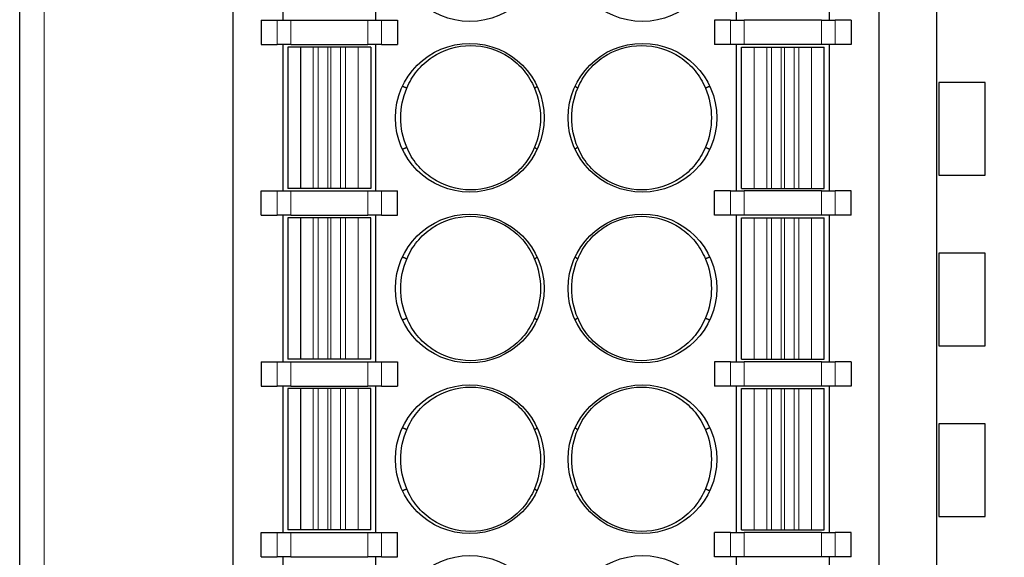
# Model space of a CAD drawing. Units: inches. Extents: x 3484 to 4855, y -43408 to -42883.
# Drawn here: x 3702 to 3722, y -43162 to -43151 of the extents above; entities that cross this region are included whole.
import ezdxf

# ---------------------------------------------------------------- set-up
doc = ezdxf.new("R2010")
doc.units = ezdxf.units.IN
doc.header["$MEASUREMENT"] = 0
doc.header["$PDSIZE"] = -5
doc.layers.get('Defpoints').update_dxf_attribs({"lineweight": 18})
doc.layers.add('1', color=7, linetype='Continuous', true_color=0xffffff)
doc.layers.add('100', color=7, linetype='Continuous', true_color=0xffffff)
doc.layers.add('DIM', color=3, linetype='Continuous', lineweight=13)
doc.dimstyles.new('YanXiu', dxfattribs={"dimscale": 10, "dimtxt": 0.18, "dimasz": 0.18, "dimexe": 0.05, "dimexo": 0, "dimgap": 0.05, "dimtad": 1, "dimzin": 0, "dimdsep": 46, "dimtxsty": 'Standard', "dimcen": 0.05, "dimdle": 0.36, "dimclrd": 256, "dimclre": 256, "dimclrt": 4, "dimazin": 0, "dimtfac": 1, "dimtmove": 0, "dimatfit": 3, "dimfxl": 1, "dimtolj": 1, "dimarcsym": 0})

# ---------------------------------------------------------------- blocks, each defined once
blk = doc.blocks.new('*D55')
at = {"layer": 'Defpoints', "color": 0, "transparency": 16777216}
for p in [(3715.651, -43098.049), (3708.391, -43219.366), (3740.074, -43219.366)]:
    blk.add_point(p, dxfattribs=at)
at = {"layer": 'DIM', "linetype": 'Continuous', "lineweight": -2, "transparency": 16777216}
for p, q in [((3715.651, -43098.049), (3740.824, -43098.049)), ((3708.391, -43219.366), (3740.824, -43219.366))]:
    blk.add_line(p, q, dxfattribs=at)
at = {"layer": 'DIM', "lineweight": -2, "transparency": 16777216}
blk.add_line((3740.074, -43100.749), (3740.074, -43216.666), dxfattribs=at)
at = {"layer": 'DIM', "transparency": 16777216}
for points in [[(3739.624, -43100.749), (3740.524, -43100.749), (3740.074, -43098.049)], [(3739.624, -43216.666), (3740.524, -43216.666), (3740.074, -43219.366)]]:
    blk.add_solid(points, dxfattribs=at)
at = {"layer": 'DIM', "color": 4, "transparency": 16777216, "insert": (3737.974, -43158.708), "char_height": 2.7, "attachment_point": 5, "rotation": 90}
blk.add_mtext('\\A1;121.30', dxfattribs=at)

msp = doc.modelspace()

# ---------------------------------------------------------------- linework, layer by layer
at = {"layer": '1', "color": 7, "linetype": 'Continuous'}
for p, q in [((3701.686, -43215.352), (3701.686, -43130.839)), ((3720.486, -43130.839), (3720.486, -43215.352)), ((3721.486, -43152.726), (3720.536, -43152.726)), ((3720.536, -43152.726), (3720.536, -43154.626)), ((3721.486, -43154.626), (3721.486, -43152.726)), ((3720.536, -43154.626), (3721.486, -43154.626)), ((3720.536, -43156.226), (3720.536, -43158.126)), ((3721.486, -43156.226), (3720.536, -43156.226)), ((3721.486, -43158.126), (3721.486, -43156.226)), ((3720.536, -43158.126), (3721.486, -43158.126)), ((3720.536, -43159.726), (3720.536, -43161.626)), ((3721.486, -43159.726), (3720.536, -43159.726)), ((3721.486, -43161.626), (3721.486, -43159.726)), ((3720.536, -43161.626), (3721.486, -43161.626))]:
    msp.add_line(p, q, dxfattribs=at)
at = {"layer": '1', "color": 7, "linetype": 'Continuous', "lineweight": 5}
msp.add_line((3702.186, -43130.839), (3702.186, -43215.352), dxfattribs=at)
at = {"layer": '100', "color": 7, "linetype": 'Continuous'}
for p, q in [((3706.061, -43176.601), (3706.061, -43140.801)), ((3719.311, -43176.601), (3719.311, -43140.801)), ((3707.081, -43148.451), (3707.081, -43151.451)), ((3708.991, -43151.451), (3708.991, -43148.451)), ((3716.381, -43148.451), (3716.381, -43151.451)), ((3718.291, -43151.451), (3718.291, -43148.451)), ((3706.636, -43151.451), (3706.636, -43151.951)), ((3706.636, -43151.451), (3706.964, -43151.451)), ((3706.964, -43151.451), (3707.246, -43151.451)), ((3707.246, -43151.451), (3708.826, -43151.451)), ((3708.826, -43151.451), (3709.108, -43151.451)), ((3709.108, -43151.451), (3709.436, -43151.451)), ((3709.436, -43151.451), (3709.436, -43151.951)), ((3715.936, -43151.451), (3715.936, -43151.951)), ((3716.264, -43151.451), (3715.936, -43151.451)), ((3716.264, -43151.451), (3716.546, -43151.451)), ((3718.126, -43151.451), (3716.546, -43151.451)), ((3718.126, -43151.451), (3718.408, -43151.451)), ((3718.736, -43151.451), (3718.408, -43151.451)), ((3718.736, -43151.451), (3718.736, -43151.951)), ((3706.636, -43151.951), (3706.964, -43151.951)), ((3707.246, -43151.951), (3706.964, -43151.951)), ((3707.081, -43151.951), (3707.081, -43154.951)), ((3707.246, -43151.951), (3708.826, -43151.951)), ((3709.108, -43151.951), (3708.826, -43151.951)), ((3708.991, -43154.951), (3708.991, -43151.951)), ((3709.108, -43151.951), (3709.436, -43151.951)), ((3716.264, -43151.951), (3715.936, -43151.951)), ((3716.546, -43151.951), (3716.264, -43151.951)), ((3716.381, -43151.951), (3716.381, -43154.951)), ((3718.126, -43151.951), (3716.546, -43151.951)), ((3718.408, -43151.951), (3718.126, -43151.951)), ((3718.291, -43154.951), (3718.291, -43151.951)), ((3718.736, -43151.951), (3718.408, -43151.951)), ((3707.186, -43152.001), (3707.186, -43154.901)), ((3707.446, -43152.001), (3707.186, -43152.001)), ((3707.448, -43152.001), (3707.446, -43152.001)), ((3707.707, -43152.001), (3707.448, -43152.001)), ((3707.804, -43152.001), (3707.707, -43152.001)), ((3708.003, -43152.001), (3707.804, -43152.001)), ((3708.069, -43152.001), (3708.003, -43152.001)), ((3708.268, -43152.001), (3708.069, -43152.001)), ((3708.365, -43152.001), (3708.268, -43152.001)), ((3708.624, -43152.001), (3708.365, -43152.001)), ((3708.626, -43152.001), (3708.624, -43152.001)), ((3708.886, -43152.001), (3708.626, -43152.001)), ((3708.886, -43152.001), (3708.886, -43152.001)), ((3708.886, -43152.001), (3708.886, -43154.901)), ((3716.486, -43152.001), (3716.746, -43152.001)), ((3716.486, -43152.001), (3716.486, -43152.001)), ((3716.486, -43154.901), (3716.486, -43152.001)), ((3716.746, -43152.001), (3716.748, -43152.001)), ((3716.748, -43152.001), (3717.007, -43152.001)), ((3717.007, -43152.001), (3717.104, -43152.001)), ((3717.104, -43152.001), (3717.303, -43152.001)), ((3717.303, -43152.001), (3717.369, -43152.001)), ((3717.369, -43152.001), (3717.569, -43152.001)), ((3717.569, -43152.001), (3717.666, -43152.001)), ((3717.666, -43152.001), (3717.925, -43152.001)), ((3717.925, -43152.001), (3717.926, -43152.001)), ((3717.926, -43152.001), (3718.186, -43152.001)), ((3718.186, -43154.901), (3718.186, -43152.001)), ((3706.636, -43155.451), (3706.636, -43154.951)), ((3706.636, -43154.951), (3706.964, -43154.951)), ((3706.964, -43154.951), (3707.246, -43154.951)), ((3707.446, -43154.901), (3707.186, -43154.901)), ((3707.246, -43154.951), (3708.826, -43154.951)), ((3707.448, -43154.901), (3707.446, -43154.901)), ((3707.707, -43154.901), (3707.448, -43154.901)), ((3707.804, -43154.901), (3707.707, -43154.901)), ((3708.003, -43154.901), (3707.804, -43154.901)), ((3708.069, -43154.901), (3708.003, -43154.901)), ((3708.268, -43154.901), (3708.069, -43154.901)), ((3708.365, -43154.901), (3708.268, -43154.901)), ((3708.624, -43154.901), (3708.365, -43154.901)), ((3708.626, -43154.901), (3708.624, -43154.901)), ((3708.886, -43154.901), (3708.626, -43154.901)), ((3708.826, -43154.951), (3709.108, -43154.951)), ((3708.886, -43154.901), (3708.886, -43154.901)), ((3709.108, -43154.951), (3709.436, -43154.951)), ((3709.436, -43155.451), (3709.436, -43154.951)), ((3715.936, -43155.451), (3715.936, -43154.951)), ((3716.264, -43154.951), (3715.936, -43154.951)), ((3716.264, -43154.951), (3716.546, -43154.951)), ((3716.486, -43154.901), (3716.486, -43154.901)), ((3716.486, -43154.901), (3716.746, -43154.901)), ((3718.126, -43154.951), (3716.546, -43154.951)), ((3716.746, -43154.901), (3716.748, -43154.901)), ((3716.748, -43154.901), (3717.007, -43154.901)), ((3717.007, -43154.901), (3717.104, -43154.901)), ((3717.104, -43154.901), (3717.303, -43154.901)), ((3717.303, -43154.901), (3717.369, -43154.901)), ((3717.369, -43154.901), (3717.569, -43154.901)), ((3717.569, -43154.901), (3717.666, -43154.901)), ((3717.666, -43154.901), (3717.925, -43154.901)), ((3717.925, -43154.901), (3717.926, -43154.901)), ((3717.926, -43154.901), (3718.186, -43154.901)), ((3718.126, -43154.951), (3718.408, -43154.951)), ((3718.736, -43154.951), (3718.408, -43154.951)), ((3718.736, -43155.451), (3718.736, -43154.951)), ((3706.636, -43155.451), (3706.964, -43155.451)), ((3707.246, -43155.451), (3706.964, -43155.451)), ((3707.081, -43155.451), (3707.081, -43158.451)), ((3707.186, -43155.501), (3707.186, -43158.401)), ((3707.446, -43155.501), (3707.186, -43155.501)), ((3707.246, -43155.451), (3708.826, -43155.451)), ((3707.448, -43155.501), (3707.446, -43155.501)), ((3707.707, -43155.501), (3707.448, -43155.501)), ((3707.804, -43155.501), (3707.707, -43155.501)), ((3708.003, -43155.501), (3707.804, -43155.501)), ((3708.069, -43155.501), (3708.003, -43155.501)), ((3708.268, -43155.501), (3708.069, -43155.501)), ((3708.365, -43155.501), (3708.268, -43155.501)), ((3708.624, -43155.501), (3708.365, -43155.501)), ((3708.626, -43155.501), (3708.624, -43155.501)), ((3708.886, -43155.501), (3708.626, -43155.501)), ((3709.108, -43155.451), (3708.826, -43155.451)), ((3708.886, -43158.401), (3708.886, -43155.501)), ((3708.886, -43155.501), (3708.886, -43155.501)), ((3708.991, -43158.451), (3708.991, -43155.451)), ((3709.108, -43155.451), (3709.436, -43155.451)), ((3716.264, -43155.451), (3715.936, -43155.451)), ((3716.546, -43155.451), (3716.264, -43155.451)), ((3716.381, -43155.451), (3716.381, -43158.451)), ((3716.486, -43155.501), (3716.746, -43155.501)), ((3716.486, -43158.401), (3716.486, -43155.501)), ((3716.486, -43155.501), (3716.486, -43155.501)), ((3718.126, -43155.451), (3716.546, -43155.451)), ((3716.746, -43155.501), (3716.748, -43155.501)), ((3716.748, -43155.501), (3717.007, -43155.501)), ((3717.007, -43155.501), (3717.104, -43155.501)), ((3717.104, -43155.501), (3717.303, -43155.501)), ((3717.303, -43155.501), (3717.369, -43155.501)), ((3717.369, -43155.501), (3717.569, -43155.501)), ((3717.569, -43155.501), (3717.666, -43155.501)), ((3717.666, -43155.501), (3717.925, -43155.501)), ((3717.925, -43155.501), (3717.926, -43155.501)), ((3717.926, -43155.501), (3718.186, -43155.501)), ((3718.408, -43155.451), (3718.126, -43155.451)), ((3718.186, -43158.401), (3718.186, -43155.501)), ((3718.291, -43158.451), (3718.291, -43155.451)), ((3718.736, -43155.451), (3718.408, -43155.451)), ((3706.636, -43158.451), (3706.636, -43158.951)), ((3706.636, -43158.451), (3706.964, -43158.451)), ((3706.964, -43158.451), (3707.246, -43158.451)), ((3707.446, -43158.401), (3707.186, -43158.401)), ((3707.246, -43158.451), (3708.826, -43158.451)), ((3707.448, -43158.401), (3707.446, -43158.401)), ((3707.707, -43158.401), (3707.448, -43158.401)), ((3707.804, -43158.401), (3707.707, -43158.401)), ((3708.003, -43158.401), (3707.804, -43158.401)), ((3708.069, -43158.401), (3708.003, -43158.401)), ((3708.268, -43158.401), (3708.069, -43158.401)), ((3708.365, -43158.401), (3708.268, -43158.401)), ((3708.624, -43158.401), (3708.365, -43158.401)), ((3708.626, -43158.401), (3708.624, -43158.401)), ((3708.886, -43158.401), (3708.626, -43158.401)), ((3708.826, -43158.451), (3709.108, -43158.451)), ((3708.886, -43158.401), (3708.886, -43158.401)), ((3709.108, -43158.451), (3709.436, -43158.451)), ((3709.436, -43158.451), (3709.436, -43158.951)), ((3716.264, -43158.451), (3715.936, -43158.451)), ((3715.936, -43158.451), (3715.936, -43158.951)), ((3716.264, -43158.451), (3716.546, -43158.451)), ((3716.486, -43158.401), (3716.486, -43158.401)), ((3716.486, -43158.401), (3716.746, -43158.401)), ((3718.126, -43158.451), (3716.546, -43158.451)), ((3716.746, -43158.401), (3716.748, -43158.401)), ((3716.748, -43158.401), (3717.007, -43158.401)), ((3717.007, -43158.401), (3717.104, -43158.401)), ((3717.104, -43158.401), (3717.303, -43158.401)), ((3717.303, -43158.401), (3717.369, -43158.401)), ((3717.369, -43158.401), (3717.569, -43158.401)), ((3717.569, -43158.401), (3717.666, -43158.401)), ((3717.666, -43158.401), (3717.925, -43158.401)), ((3717.925, -43158.401), (3717.926, -43158.401)), ((3717.926, -43158.401), (3718.186, -43158.401)), ((3718.126, -43158.451), (3718.408, -43158.451)), ((3718.736, -43158.451), (3718.408, -43158.451)), ((3718.736, -43158.451), (3718.736, -43158.951)), ((3706.636, -43158.951), (3706.964, -43158.951)), ((3707.246, -43158.951), (3706.964, -43158.951)), ((3707.081, -43158.951), (3707.081, -43161.951)), ((3707.186, -43159.001), (3707.186, -43161.901)), ((3707.446, -43159.001), (3707.186, -43159.001)), ((3707.246, -43158.951), (3708.826, -43158.951)), ((3707.448, -43159.001), (3707.446, -43159.001)), ((3707.707, -43159.001), (3707.448, -43159.001)), ((3707.804, -43159.001), (3707.707, -43159.001)), ((3708.003, -43159.001), (3707.804, -43159.001)), ((3708.069, -43159.001), (3708.003, -43159.001)), ((3708.268, -43159.001), (3708.069, -43159.001)), ((3708.365, -43159.001), (3708.268, -43159.001)), ((3708.624, -43159.001), (3708.365, -43159.001)), ((3708.626, -43159.001), (3708.624, -43159.001)), ((3708.886, -43159.001), (3708.626, -43159.001)), ((3709.108, -43158.951), (3708.826, -43158.951)), ((3708.886, -43161.901), (3708.886, -43159.001)), ((3708.886, -43159.001), (3708.886, -43159.001)), ((3708.991, -43161.951), (3708.991, -43158.951)), ((3709.108, -43158.951), (3709.436, -43158.951)), ((3716.264, -43158.951), (3715.936, -43158.951)), ((3716.546, -43158.951), (3716.264, -43158.951)), ((3716.381, -43158.951), (3716.381, -43161.951)), ((3716.486, -43159.001), (3716.486, -43159.001)), ((3716.486, -43161.901), (3716.486, -43159.001)), ((3716.486, -43159.001), (3716.746, -43159.001)), ((3718.126, -43158.951), (3716.546, -43158.951)), ((3716.746, -43159.001), (3716.748, -43159.001)), ((3716.748, -43159.001), (3717.007, -43159.001)), ((3717.007, -43159.001), (3717.104, -43159.001)), ((3717.104, -43159.001), (3717.303, -43159.001)), ((3717.303, -43159.001), (3717.369, -43159.001)), ((3717.369, -43159.001), (3717.569, -43159.001)), ((3717.569, -43159.001), (3717.666, -43159.001)), ((3717.666, -43159.001), (3717.925, -43159.001)), ((3717.925, -43159.001), (3717.926, -43159.001)), ((3717.926, -43159.001), (3718.186, -43159.001)), ((3718.408, -43158.951), (3718.126, -43158.951)), ((3718.186, -43161.901), (3718.186, -43159.001)), ((3718.291, -43161.951), (3718.291, -43158.951)), ((3718.736, -43158.951), (3718.408, -43158.951)), ((3706.636, -43162.451), (3706.636, -43161.951)), ((3706.636, -43161.951), (3706.964, -43161.951)), ((3706.964, -43161.951), (3707.246, -43161.951)), ((3707.446, -43161.901), (3707.186, -43161.901)), ((3707.246, -43161.951), (3708.826, -43161.951)), ((3707.448, -43161.901), (3707.446, -43161.901)), ((3707.707, -43161.901), (3707.448, -43161.901)), ((3707.804, -43161.901), (3707.707, -43161.901)), ((3708.003, -43161.901), (3707.804, -43161.901)), ((3708.069, -43161.901), (3708.003, -43161.901)), ((3708.268, -43161.901), (3708.069, -43161.901)), ((3708.365, -43161.901), (3708.268, -43161.901)), ((3708.624, -43161.901), (3708.365, -43161.901)), ((3708.626, -43161.901), (3708.624, -43161.901)), ((3708.886, -43161.901), (3708.626, -43161.901)), ((3708.826, -43161.951), (3709.108, -43161.951)), ((3708.886, -43161.901), (3708.886, -43161.901)), ((3709.108, -43161.951), (3709.436, -43161.951)), ((3709.436, -43162.451), (3709.436, -43161.951)), ((3716.264, -43161.951), (3715.936, -43161.951)), ((3715.936, -43162.451), (3715.936, -43161.951)), ((3716.264, -43161.951), (3716.546, -43161.951)), ((3716.486, -43161.901), (3716.746, -43161.901)), ((3716.486, -43161.901), (3716.486, -43161.901)), ((3718.126, -43161.951), (3716.546, -43161.951)), ((3716.746, -43161.901), (3716.748, -43161.901)), ((3716.748, -43161.901), (3717.007, -43161.901)), ((3717.007, -43161.901), (3717.104, -43161.901)), ((3717.104, -43161.901), (3717.303, -43161.901)), ((3717.303, -43161.901), (3717.369, -43161.901)), ((3717.369, -43161.901), (3717.569, -43161.901)), ((3717.569, -43161.901), (3717.666, -43161.901)), ((3717.666, -43161.901), (3717.925, -43161.901)), ((3717.925, -43161.901), (3717.926, -43161.901)), ((3717.926, -43161.901), (3718.186, -43161.901)), ((3718.126, -43161.951), (3718.408, -43161.951)), ((3718.736, -43161.951), (3718.408, -43161.951)), ((3718.736, -43162.451), (3718.736, -43161.951)), ((3706.636, -43162.451), (3706.964, -43162.451)), ((3707.246, -43162.451), (3706.964, -43162.451)), ((3707.081, -43162.451), (3707.081, -43165.451)), ((3707.246, -43162.451), (3708.826, -43162.451)), ((3709.108, -43162.451), (3708.826, -43162.451)), ((3708.991, -43165.451), (3708.991, -43162.451)), ((3709.108, -43162.451), (3709.436, -43162.451)), ((3716.264, -43162.451), (3715.936, -43162.451)), ((3716.546, -43162.451), (3716.264, -43162.451)), ((3716.381, -43162.451), (3716.381, -43165.451)), ((3718.126, -43162.451), (3716.546, -43162.451)), ((3718.408, -43162.451), (3718.126, -43162.451)), ((3718.291, -43165.451), (3718.291, -43162.451)), ((3718.736, -43162.451), (3718.408, -43162.451))]:
    msp.add_line(p, q, dxfattribs=at)
at = {"layer": '100', "color": 7, "linetype": 'Continuous', "lineweight": 5}
for p, q in [((3706.964, -43151.951), (3706.964, -43151.451)), ((3707.246, -43151.451), (3707.246, -43151.951)), ((3708.826, -43151.951), (3708.826, -43151.451)), ((3709.108, -43151.451), (3709.108, -43151.951)), ((3716.264, -43151.951), (3716.264, -43151.451)), ((3716.546, -43151.451), (3716.546, -43151.951)), ((3718.126, -43151.951), (3718.126, -43151.451)), ((3718.408, -43151.451), (3718.408, -43151.951)), ((3707.446, -43152.001), (3707.446, -43154.901)), ((3707.448, -43152.001), (3707.448, -43154.901)), ((3707.707, -43152.001), (3707.707, -43154.901)), ((3707.804, -43152.001), (3707.804, -43154.901)), ((3708.003, -43152.001), (3708.003, -43154.901)), ((3708.069, -43152.001), (3708.069, -43154.901)), ((3708.268, -43152.001), (3708.268, -43154.901)), ((3708.365, -43152.001), (3708.365, -43154.901)), ((3708.624, -43152.001), (3708.624, -43154.901)), ((3708.626, -43152.001), (3708.626, -43154.901)), ((3708.886, -43152.001), (3708.886, -43154.901)), ((3716.486, -43154.901), (3716.486, -43152.001)), ((3716.746, -43154.901), (3716.746, -43152.001)), ((3716.748, -43154.901), (3716.748, -43152.001)), ((3717.007, -43154.901), (3717.007, -43152.001)), ((3717.104, -43154.901), (3717.104, -43152.001)), ((3717.303, -43154.901), (3717.303, -43152.001)), ((3717.369, -43154.901), (3717.369, -43152.001)), ((3717.569, -43154.901), (3717.569, -43152.001)), ((3717.666, -43154.901), (3717.666, -43152.001)), ((3717.925, -43154.901), (3717.925, -43152.001)), ((3717.926, -43154.901), (3717.926, -43152.001)), ((3706.964, -43155.451), (3706.964, -43154.951)), ((3707.246, -43154.951), (3707.246, -43155.451)), ((3708.826, -43155.451), (3708.826, -43154.951)), ((3709.108, -43154.951), (3709.108, -43155.451)), ((3716.264, -43155.451), (3716.264, -43154.951)), ((3716.546, -43154.951), (3716.546, -43155.451)), ((3718.126, -43155.451), (3718.126, -43154.951)), ((3718.408, -43154.951), (3718.408, -43155.451)), ((3707.446, -43155.501), (3707.446, -43158.401)), ((3707.448, -43155.501), (3707.448, -43158.401)), ((3707.707, -43155.501), (3707.707, -43158.401)), ((3707.804, -43155.501), (3707.804, -43158.401)), ((3708.003, -43155.501), (3708.003, -43158.401)), ((3708.069, -43155.501), (3708.069, -43158.401)), ((3708.268, -43155.501), (3708.268, -43158.401)), ((3708.365, -43155.501), (3708.365, -43158.401)), ((3708.624, -43155.501), (3708.624, -43158.401)), ((3708.626, -43155.501), (3708.626, -43158.401)), ((3708.886, -43155.501), (3708.886, -43158.401)), ((3716.486, -43158.401), (3716.486, -43155.501)), ((3716.746, -43158.401), (3716.746, -43155.501)), ((3716.748, -43158.401), (3716.748, -43155.501)), ((3717.007, -43158.401), (3717.007, -43155.501)), ((3717.104, -43158.401), (3717.104, -43155.501)), ((3717.303, -43158.401), (3717.303, -43155.501)), ((3717.369, -43158.401), (3717.369, -43155.501)), ((3717.569, -43158.401), (3717.569, -43155.501)), ((3717.666, -43158.401), (3717.666, -43155.501)), ((3717.925, -43158.401), (3717.925, -43155.501)), ((3717.926, -43158.401), (3717.926, -43155.501)), ((3706.964, -43158.951), (3706.964, -43158.451)), ((3707.246, -43158.451), (3707.246, -43158.951)), ((3708.826, -43158.951), (3708.826, -43158.451)), ((3709.108, -43158.451), (3709.108, -43158.951)), ((3716.264, -43158.951), (3716.264, -43158.451)), ((3716.546, -43158.451), (3716.546, -43158.951)), ((3718.126, -43158.951), (3718.126, -43158.451)), ((3718.408, -43158.451), (3718.408, -43158.951)), ((3707.446, -43159.001), (3707.446, -43161.901)), ((3707.448, -43159.001), (3707.448, -43161.901)), ((3707.707, -43159.001), (3707.707, -43161.901)), ((3707.804, -43159.001), (3707.804, -43161.901)), ((3708.003, -43159.001), (3708.003, -43161.901)), ((3708.069, -43159.001), (3708.069, -43161.901)), ((3708.268, -43159.001), (3708.268, -43161.901)), ((3708.365, -43159.001), (3708.365, -43161.901)), ((3708.624, -43159.001), (3708.624, -43161.901)), ((3708.626, -43159.001), (3708.626, -43161.901)), ((3708.886, -43159.001), (3708.886, -43161.901)), ((3716.486, -43161.901), (3716.486, -43159.001)), ((3716.746, -43161.901), (3716.746, -43159.001)), ((3716.748, -43161.901), (3716.748, -43159.001)), ((3717.007, -43161.901), (3717.007, -43159.001)), ((3717.104, -43161.901), (3717.104, -43159.001)), ((3717.303, -43161.901), (3717.303, -43159.001)), ((3717.369, -43161.901), (3717.369, -43159.001)), ((3717.569, -43161.901), (3717.569, -43159.001)), ((3717.666, -43161.901), (3717.666, -43159.001)), ((3717.925, -43161.901), (3717.925, -43159.001)), ((3717.926, -43161.901), (3717.926, -43159.001)), ((3706.964, -43162.451), (3706.964, -43161.951)), ((3707.246, -43161.951), (3707.246, -43162.451)), ((3708.826, -43162.451), (3708.826, -43161.951)), ((3709.108, -43161.951), (3709.108, -43162.451)), ((3716.264, -43162.451), (3716.264, -43161.951)), ((3716.546, -43161.951), (3716.546, -43162.451)), ((3718.126, -43162.451), (3718.126, -43161.951)), ((3718.408, -43161.951), (3718.408, -43162.451))]:
    msp.add_line(p, q, dxfattribs=at)
at = {"layer": '100', "color": 7, "linetype": 'Continuous'}
for centre in [(3710.916, -43149.951), (3714.456, -43149.951), (3710.916, -43153.451), (3714.456, -43153.451), (3710.916, -43156.951), (3714.456, -43156.951), (3710.916, -43160.451), (3714.456, -43160.451), (3710.916, -43163.951), (3714.456, -43163.951)]:
    msp.add_circle(centre, 1.525, dxfattribs=at)
for points in [[(3709.624, -43152.847), (3709.677, -43152.717), (3709.748, -43152.598), (3709.924, -43152.382), (3710.029, -43152.287), (3710.375, -43152.055), (3710.656, -43151.97), (3711.21, -43151.97), (3711.49, -43152.055), (3711.837, -43152.287), (3711.941, -43152.381), (3712.118, -43152.597), (3712.189, -43152.717), (3712.243, -43152.847)], [(3713.129, -43152.847), (3713.183, -43152.716), (3713.254, -43152.598), (3713.43, -43152.382), (3713.535, -43152.287), (3713.881, -43152.055), (3714.162, -43151.97), (3714.716, -43151.97), (3714.996, -43152.055), (3715.343, -43152.287), (3715.447, -43152.381), (3715.624, -43152.597), (3715.695, -43152.716), (3715.749, -43152.847)], [(3712.243, -43154.055), (3712.189, -43154.186), (3712.118, -43154.304), (3711.942, -43154.52), (3711.837, -43154.615), (3711.491, -43154.847), (3711.211, -43154.932), (3710.656, -43154.932), (3710.376, -43154.847), (3710.029, -43154.615), (3709.925, -43154.521), (3709.748, -43154.305), (3709.677, -43154.186), (3709.624, -43154.055)], [(3715.749, -43154.055), (3715.695, -43154.185), (3715.624, -43154.304), (3715.448, -43154.52), (3715.343, -43154.615), (3714.997, -43154.847), (3714.717, -43154.932), (3714.162, -43154.932), (3713.883, -43154.847), (3713.535, -43154.615), (3713.432, -43154.521), (3713.254, -43154.305), (3713.183, -43154.185), (3713.129, -43154.055)], [(3709.624, -43156.347), (3709.677, -43156.217), (3709.748, -43156.098), (3709.924, -43155.882), (3710.029, -43155.787), (3710.375, -43155.555), (3710.656, -43155.47), (3711.21, -43155.47), (3711.49, -43155.555), (3711.837, -43155.787), (3711.941, -43155.881), (3712.118, -43156.097), (3712.189, -43156.217), (3712.243, -43156.347)], [(3713.129, -43156.347), (3713.183, -43156.216), (3713.254, -43156.098), (3713.43, -43155.882), (3713.535, -43155.787), (3713.881, -43155.555), (3714.162, -43155.47), (3714.716, -43155.47), (3714.996, -43155.555), (3715.343, -43155.787), (3715.447, -43155.881), (3715.624, -43156.097), (3715.695, -43156.216), (3715.749, -43156.347)], [(3712.243, -43157.555), (3712.189, -43157.686), (3712.118, -43157.804), (3711.942, -43158.02), (3711.837, -43158.115), (3711.491, -43158.347), (3711.211, -43158.432), (3710.656, -43158.432), (3710.376, -43158.347), (3710.029, -43158.115), (3709.925, -43158.021), (3709.748, -43157.805), (3709.677, -43157.686), (3709.624, -43157.555)], [(3715.749, -43157.555), (3715.695, -43157.685), (3715.624, -43157.804), (3715.448, -43158.02), (3715.343, -43158.115), (3714.997, -43158.347), (3714.717, -43158.432), (3714.162, -43158.432), (3713.883, -43158.347), (3713.535, -43158.115), (3713.432, -43158.021), (3713.254, -43157.805), (3713.183, -43157.685), (3713.129, -43157.555)], [(3709.624, -43159.847), (3709.677, -43159.717), (3709.748, -43159.598), (3709.924, -43159.382), (3710.029, -43159.287), (3710.375, -43159.055), (3710.656, -43158.97), (3711.21, -43158.97), (3711.49, -43159.055), (3711.837, -43159.287), (3711.941, -43159.381), (3712.118, -43159.597), (3712.189, -43159.717), (3712.243, -43159.847)], [(3713.129, -43159.847), (3713.183, -43159.716), (3713.254, -43159.598), (3713.43, -43159.382), (3713.535, -43159.287), (3713.881, -43159.055), (3714.162, -43158.97), (3714.716, -43158.97), (3714.996, -43159.055), (3715.343, -43159.287), (3715.447, -43159.381), (3715.624, -43159.597), (3715.695, -43159.716), (3715.749, -43159.847)], [(3712.243, -43161.055), (3712.189, -43161.186), (3712.118, -43161.304), (3711.942, -43161.52), (3711.837, -43161.615), (3711.491, -43161.847), (3711.211, -43161.932), (3710.656, -43161.932), (3710.376, -43161.847), (3710.029, -43161.615), (3709.925, -43161.521), (3709.748, -43161.305), (3709.677, -43161.186), (3709.624, -43161.055)], [(3715.749, -43161.055), (3715.695, -43161.185), (3715.624, -43161.304), (3715.448, -43161.52), (3715.343, -43161.615), (3714.997, -43161.847), (3714.717, -43161.932), (3714.162, -43161.932), (3713.883, -43161.847), (3713.535, -43161.615), (3713.432, -43161.521), (3713.254, -43161.305), (3713.183, -43161.185), (3713.129, -43161.055)]]:
    msp.add_open_spline(points, degree=3, knots=[0, 0, 0, 0, 0.125, 0.125, 0.25, 0.25, 0.5, 0.5, 0.75, 0.75, 0.875, 0.875, 1, 1, 1, 1], dxfattribs=at)
for points in [[(3709.624, -43154.055), (3709.46, -43153.672), (3709.46, -43153.23), (3709.624, -43152.847)], [(3712.243, -43152.847), (3712.406, -43153.23), (3712.406, -43153.672), (3712.243, -43154.055)], [(3713.129, -43154.055), (3712.966, -43153.672), (3712.966, -43153.23), (3713.129, -43152.847)], [(3715.749, -43152.847), (3715.912, -43153.23), (3715.912, -43153.672), (3715.749, -43154.055)], [(3709.624, -43157.555), (3709.46, -43157.172), (3709.46, -43156.73), (3709.624, -43156.347)], [(3712.243, -43156.347), (3712.406, -43156.73), (3712.406, -43157.172), (3712.243, -43157.555)], [(3713.129, -43157.555), (3712.966, -43157.172), (3712.966, -43156.73), (3713.129, -43156.347)], [(3715.749, -43156.347), (3715.912, -43156.73), (3715.912, -43157.172), (3715.749, -43157.555)], [(3709.624, -43161.055), (3709.46, -43160.672), (3709.46, -43160.23), (3709.624, -43159.847)], [(3712.243, -43159.847), (3712.406, -43160.23), (3712.406, -43160.672), (3712.243, -43161.055)], [(3713.129, -43161.055), (3712.966, -43160.672), (3712.966, -43160.23), (3713.129, -43159.847)], [(3715.749, -43159.847), (3715.912, -43160.23), (3715.912, -43160.672), (3715.749, -43161.055)]]:
    msp.add_open_spline(points, degree=3, dxfattribs=at)
for points, weights in [([(3709.624, -43152.847), (3709.594, -43152.833), (3709.564, -43152.82), (3709.534, -43152.807)], [1.00707312132, 1.00741194639, 1.00775077145, 1.00808959652]), ([(3712.243, -43152.847), (3712.261, -43152.833), (3712.28, -43152.82), (3712.298, -43152.807)], [1.00707312132, 1.00741194639, 1.00775077145, 1.00808959652]), ([(3713.129, -43152.847), (3713.111, -43152.833), (3713.092, -43152.82), (3713.074, -43152.807)], [1.00707312132, 1.00741194639, 1.00775077145, 1.00808959652]), ([(3715.838, -43152.807), (3715.808, -43152.82), (3715.778, -43152.833), (3715.749, -43152.847)], [1.00808959652, 1.00775077145, 1.00741194639, 1.00707312132]), ([(3709.534, -43154.095), (3709.564, -43154.082), (3709.594, -43154.069), (3709.624, -43154.055)], [1.00808959652, 1.00775077145, 1.00741194639, 1.00707312132]), ([(3712.243, -43154.055), (3712.261, -43154.069), (3712.28, -43154.082), (3712.298, -43154.095)], [1.00707312132, 1.00741194639, 1.00775077145, 1.00808959652]), ([(3713.129, -43154.055), (3713.111, -43154.069), (3713.092, -43154.082), (3713.074, -43154.095)], [1.00707312132, 1.00741194639, 1.00775077145, 1.00808959652]), ([(3715.749, -43154.055), (3715.778, -43154.069), (3715.808, -43154.082), (3715.838, -43154.095)], [1.00707312132, 1.00741194639, 1.00775077145, 1.00808959652]), ([(3709.624, -43156.347), (3709.594, -43156.333), (3709.564, -43156.32), (3709.534, -43156.307)], [1.00707312132, 1.00741194639, 1.00775077145, 1.00808959652]), ([(3712.243, -43156.347), (3712.261, -43156.333), (3712.28, -43156.32), (3712.298, -43156.307)], [1.00707312132, 1.00741194639, 1.00775077145, 1.00808959652]), ([(3713.129, -43156.347), (3713.111, -43156.333), (3713.092, -43156.32), (3713.074, -43156.307)], [1.00707312132, 1.00741194639, 1.00775077145, 1.00808959652]), ([(3715.838, -43156.307), (3715.808, -43156.32), (3715.778, -43156.333), (3715.749, -43156.347)], [1.00808959652, 1.00775077145, 1.00741194639, 1.00707312132]), ([(3709.534, -43157.595), (3709.564, -43157.582), (3709.594, -43157.569), (3709.624, -43157.555)], [1.00808959652, 1.00775077145, 1.00741194639, 1.00707312132]), ([(3712.243, -43157.555), (3712.261, -43157.569), (3712.28, -43157.582), (3712.298, -43157.595)], [1.00707312132, 1.00741194639, 1.00775077145, 1.00808959652]), ([(3713.129, -43157.555), (3713.111, -43157.569), (3713.092, -43157.582), (3713.074, -43157.595)], [1.00707312132, 1.00741194639, 1.00775077145, 1.00808959652]), ([(3715.749, -43157.555), (3715.778, -43157.569), (3715.808, -43157.582), (3715.838, -43157.595)], [1.00707312132, 1.00741194639, 1.00775077145, 1.00808959652]), ([(3709.624, -43159.847), (3709.594, -43159.833), (3709.564, -43159.82), (3709.534, -43159.807)], [1.00707312132, 1.00741194639, 1.00775077145, 1.00808959652]), ([(3712.243, -43159.847), (3712.261, -43159.833), (3712.28, -43159.82), (3712.298, -43159.807)], [1.00707312132, 1.00741194639, 1.00775077145, 1.00808959652]), ([(3713.129, -43159.847), (3713.111, -43159.833), (3713.092, -43159.82), (3713.074, -43159.807)], [1.00707312132, 1.00741194639, 1.00775077145, 1.00808959652]), ([(3715.838, -43159.807), (3715.808, -43159.82), (3715.778, -43159.833), (3715.749, -43159.847)], [1.00808959652, 1.00775077145, 1.00741194639, 1.00707312132]), ([(3709.534, -43161.095), (3709.564, -43161.082), (3709.594, -43161.069), (3709.624, -43161.055)], [1.00808959652, 1.00775077145, 1.00741194639, 1.00707312132]), ([(3712.243, -43161.055), (3712.261, -43161.069), (3712.28, -43161.082), (3712.298, -43161.095)], [1.00707312132, 1.00741194639, 1.00775077145, 1.00808959652]), ([(3713.129, -43161.055), (3713.111, -43161.069), (3713.092, -43161.082), (3713.074, -43161.095)], [1.00707312132, 1.00741194639, 1.00775077145, 1.00808959652]), ([(3715.749, -43161.055), (3715.778, -43161.069), (3715.808, -43161.082), (3715.838, -43161.095)], [1.00707312132, 1.00741194639, 1.00775077145, 1.00808959652])]:
    msp.add_rational_spline(points, weights, degree=3, dxfattribs=at)

# ---------------------------------------------------------------- dimensions: what is measured, and where the dimension line sits
at = {"layer": 'DIM', "color": 3}
dim = msp.add_linear_dim(base=(3740.074, -43219.366), p1=(3715.651, -43098.049), p2=(3708.391, -43219.366), angle=90, text='121.30', dimstyle='YanXiu', override={"dimscale": 15, "dimfxl": 0.5, "dimarcsym": 1}, dxfattribs=at)
dim.commit()
dim.dimension.update_dxf_attribs({"geometry": '*D55', "text_midpoint": (3740.074, -43158.708), "dimtype": 160})

doc.saveas('drawing.dxf')
